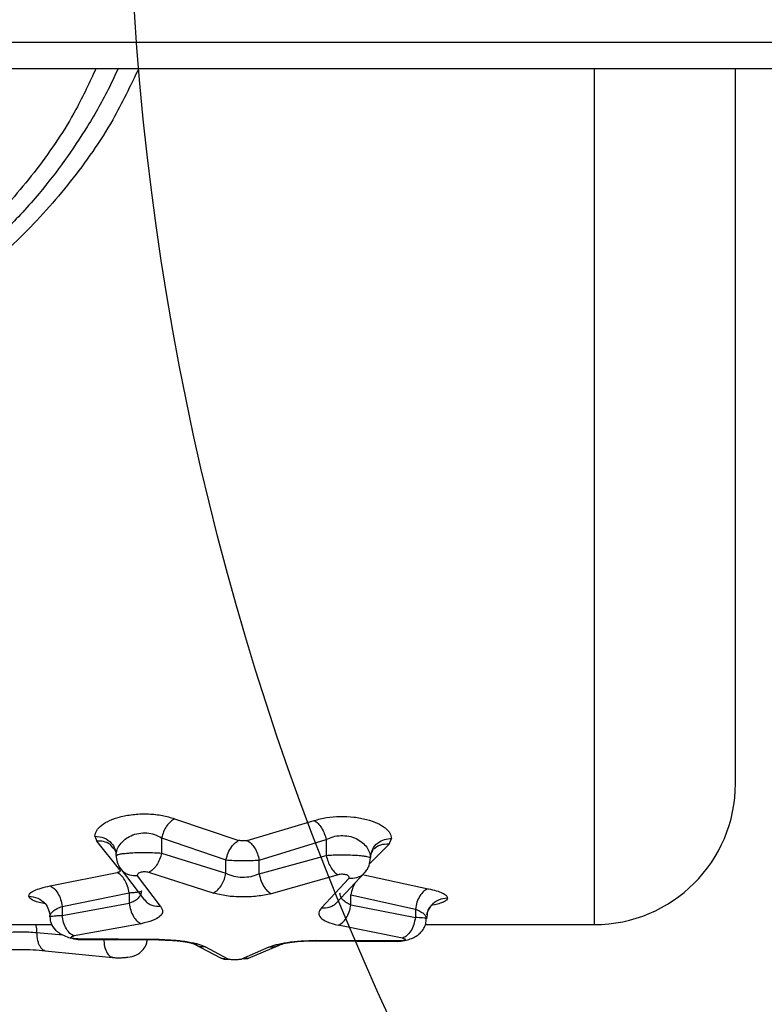
# Model space of a CAD drawing. Units: millimetres. Extents: x 13933 to 20385, y 32518 to 41504.
# Drawn here: x 18382 to 18435, y 36373 to 36443 of the extents above; entities that cross this region are included whole.
import ezdxf

# ---------------------------------------------------------------- set-up
doc = ezdxf.new("R2010")
doc.units = ezdxf.units.MM
doc.header["$LTSCALE"] = 200
doc.layers.add('OTWORY_MONTAŻOWE', color=1, linetype='Continuous')

msp = doc.modelspace()

# ---------------------------------------------------------------- linework, layer by layer
at = {"color": 7, "linetype": 'Continuous', "lineweight": 25}
for p, q in [((18544.214, 36441.265), (17857.655, 36441.265)), ((17872.891, 36439.415), (18506.909, 36439.415)), ((18393.145, 36386.266), (18397.711, 36384.73)), ((18398.298, 36384.724), (18403.05, 36386.14)), ((18387.511, 36385.036), (18387.636, 36384.678)), ((18389.271, 36382.651), (18387.636, 36384.678)), ((18392.23, 36384.911), (18396.796, 36383.346)), ((18392.23, 36384.911), (18392.23, 36383.829)), ((18399.146, 36383.339), (18403.898, 36384.783)), ((18403.898, 36384.783), (18403.898, 36383.67)), ((18408.35, 36384.457), (18408.528, 36384.876)), ((18388.872, 36384.143), (18388.982, 36383.927)), ((18407.058, 36383.764), (18407.215, 36384.048)), ((18392.23, 36383.829), (18396.796, 36382.4)), ((18396.796, 36382.4), (18396.796, 36383.346)), ((18399.146, 36382.357), (18403.898, 36383.67)), ((18399.146, 36382.357), (18399.146, 36383.339)), ((18407.028, 36383.494), (18407.093, 36383.757)), ((18389.271, 36382.651), (18389.303, 36382.578)), ((18389.29, 36382.76), (18391.032, 36380.496)), ((18384.335, 36381.501), (18389.086, 36382.448)), ((18392.161, 36380.062), (18390.531, 36382.218)), ((18395.881, 36380.997), (18391.316, 36382.454)), ((18404.746, 36382.292), (18399.994, 36380.954)), ((18405.5, 36382.041), (18403.57, 36379.954)), ((18404.593, 36380.281), (18406.639, 36382.451)), ((18406.563, 36382.299), (18411.129, 36381.308)), ((18385.183, 36380.054), (18389.934, 36381.019)), ((18389.934, 36381.019), (18389.934, 36380.272)), ((18405.648, 36380.164), (18405.648, 36380.867)), ((18405.648, 36380.867), (18410.214, 36379.857)), ((18384.188, 36379.88), (18384.284, 36379.609)), ((18385.183, 36379.421), (18389.934, 36380.272)), ((18385.183, 36380.054), (18385.183, 36379.421)), ((18405.648, 36380.164), (18410.214, 36379.272)), ((18410.214, 36379.857), (18410.214, 36379.272)), ((18411.046, 36379.467), (18410.994, 36379.182)), ((18380.192, 36378.765), (18384.462, 36378.765)), ((18390.782, 36378.829), (18386.031, 36377.962)), ((18409.299, 36377.81), (18404.734, 36378.719)), ((18410.923, 36378.765), (18422.9, 36378.765)), ((18386.288, 36377.714), (18392.046, 36377.679)), ((18392.058, 36377.71), (18386.3, 36377.746)), ((18408.981, 36377.606), (18403.223, 36377.641)), ((18394.505, 36377.398), (18396.398, 36376.413)), ((18396.949, 36376.316), (18395.319, 36377.181)), ((18399.829, 36377.157), (18397.899, 36376.313)), ((18398.397, 36376.388), (18400.505, 36377.292)), ((18403.21, 36377.613), (18403.213, 36377.613)), ((18403.216, 36377.613), (18408.969, 36377.578)), ((18383.988, 36376.915), (18388.762, 36376.428)), ((18388.765, 36376.453), (18388.984, 36376.415))]:
    msp.add_line(p, q, dxfattribs=at)
at = {"color": 1, "linetype": 'Continuous', "lineweight": 25}
for p, q in [((18422.9, 36378.765), (18422.9, 36439.415)), ((18408.35, 36384.457), (18406.949, 36383.044)), ((18383.376, 36378.201), (18385.25, 36378.029)), ((18386.287, 36377.736), (18386.3, 36377.746)), ((18392.046, 36377.701), (18392.058, 36377.71)), ((18398.395, 36376.397), (18397.899, 36376.313))]:
    msp.add_line(p, q, dxfattribs=at)
at = {"color": 7, "linetype": 'Continuous', "lineweight": 25}
msp.add_arc((18422.9, 36388.765), 10, 270, 0, dxfattribs=at)
at = {"color": 1, "linetype": 'Continuous', "lineweight": 25}
for points, knots in [([(18390.61, 36439.415), (18390.023, 36438.186), (18388.665, 36435.342), (18385.837, 36431.334), (18382.309, 36427.377), (18378.28, 36423.91), (18373.825, 36420.974), (18369.378, 36418.804), (18365.12, 36417.288), (18361.136, 36416.292), (18357.059, 36415.689), (18352.916, 36415.49), (18348.773, 36415.685), (18344.697, 36416.284), (18340.715, 36417.276), (18336.463, 36418.787), (18332.022, 36420.949), (18327.568, 36423.874), (18323.533, 36427.334), (18319.996, 36431.293), (18317.151, 36435.316), (18315.782, 36438.176), (18315.189, 36439.415)], [0, 0, 0, 0, 0.043162, 0.099938, 0.156779, 0.213881, 0.271176, 0.328135, 0.371459, 0.414007, 0.456896, 0.499837, 0.542764, 0.58564, 0.62816, 0.671419, 0.728245, 0.785444, 0.842533, 0.899473, 0.95644, 1, 1, 1, 1]), ([(18387.583, 36439.415), (18387.13, 36438.436), (18385.963, 36435.915), (18383.456, 36432.245), (18380.189, 36428.432), (18376.452, 36425.094), (18372.318, 36422.261), (18368.199, 36420.171), (18364.242, 36418.707), (18360.543, 36417.75), (18356.752, 36417.162), (18352.907, 36416.971), (18349.06, 36417.164), (18345.264, 36417.745), (18341.568, 36418.705), (18337.606, 36420.17), (18333.486, 36422.261), (18329.346, 36425.094), (18325.614, 36428.433), (18322.344, 36432.244), (18319.836, 36435.914), (18318.671, 36438.435), (18318.218, 36439.415)], [0, 0, 0, 0, 0.036977, 0.095261, 0.153326, 0.211494, 0.269421, 0.327042, 0.370418, 0.413665, 0.456705, 0.499897, 0.543155, 0.58633, 0.629469, 0.672761, 0.730735, 0.788447, 0.846648, 0.904779, 0.962995, 1, 1, 1, 1]), ([(18388.854, 36384.123), (18388.765, 36384.243), (18388.583, 36384.488), (18388.132, 36384.677), (18387.801, 36384.678), (18387.636, 36384.678)], [0, 0, 0, 0, 0.326504, 0.663355, 1, 1, 1, 1]), ([(18407.093, 36383.757), (18407.111, 36383.869), (18407.163, 36384.18), (18407.52, 36384.555), (18408.01, 36384.825), (18408.356, 36384.859), (18408.528, 36384.876)], [0, 0, 0, 0, 0.177098, 0.496163, 0.748159, 1, 1, 1, 1]), ([(18408.35, 36384.457), (18408.139, 36384.458), (18407.717, 36384.459), (18407.408, 36384.213), (18407.253, 36384.09)], [0, 0, 0, 0, 0.500193, 1, 1, 1, 1]), ([(18390.531, 36382.218), (18390.341, 36382.218), (18390.055, 36382.218), (18389.722, 36382.359), (18389.476, 36382.513), (18389.372, 36382.679), (18389.314, 36382.771)], [0, 0, 0, 0, 0.381666, 0.57313, 0.764047, 1, 1, 1, 1]), ([(18406.624, 36382.475), (18406.588, 36382.42), (18406.506, 36382.292), (18406.295, 36382.168), (18405.969, 36382.031), (18405.687, 36382.037), (18405.5, 36382.041)], [0, 0, 0, 0, 0.158596, 0.36884, 0.57969, 1, 1, 1, 1]), ([(18405.957, 36381.728), (18405.889, 36381.605), (18405.745, 36381.344), (18405.682, 36381.033), (18405.648, 36380.867)], [0, 0, 0, 0, 0.469023, 1, 1, 1, 1]), ([(18383.969, 36380.255), (18383.913, 36380.262), (18383.486, 36380.316), (18382.991, 36380.496), (18382.873, 36380.689), (18382.814, 36380.785)], [0, 0, 0, 0, 0.070876, 0.537463, 1, 1, 1, 1]), ([(18391.05, 36380.51), (18391.078, 36380.467), (18391.154, 36380.348), (18391.355, 36380.225), (18391.684, 36380.07), (18391.97, 36380.065), (18392.161, 36380.062)], [0, 0, 0, 0, 0.123983, 0.342905, 0.562414, 1, 1, 1, 1]), ([(18412.494, 36380.645), (18412.275, 36380.616), (18411.835, 36380.559), (18411.346, 36380.17), (18411.087, 36379.776), (18411.055, 36379.538), (18411.046, 36379.467)], [0, 0, 0, 0, 0.320131, 0.640014, 0.892299, 1, 1, 1, 1]), ([(18412.494, 36380.645), (18412.48, 36380.596), (18412.452, 36380.497), (18412.239, 36380.36), (18411.894, 36380.243), (18411.608, 36380.163), (18411.389, 36380.138), (18411.367, 36380.136)], [0, 0, 0, 0, 0.24148, 0.484532, 0.72941, 0.972077, 1, 1, 1, 1]), ([(18403.57, 36379.954), (18403.758, 36379.954), (18404.04, 36379.954), (18404.361, 36380.107), (18404.53, 36380.198), (18404.585, 36380.277), (18404.589, 36380.284)], [0, 0, 0, 0, 0.488426, 0.733439, 0.977797, 1, 1, 1, 1]), ([(18383.295, 36378.765), (18383.304, 36378.74), (18383.365, 36378.58), (18383.371, 36378.375), (18383.376, 36378.201)], [0, 0, 0, 0, 0.1558685, 1, 1, 1, 1]), ([(18383.376, 36378.201), (18383.388, 36378.008), (18383.405, 36377.719), (18383.512, 36377.396), (18383.655, 36377.134), (18383.82, 36376.946), (18383.961, 36376.939), (18383.99, 36376.938)], [0, 0, 0, 0, 0.306404, 0.460016, 0.613214, 0.918886, 1, 1, 1, 1]), ([(18388.131, 36377.766), (18388.143, 36377.571), (18388.166, 36377.18), (18388.364, 36376.726), (18388.58, 36376.47), (18388.728, 36376.456), (18388.765, 36376.453)], [0, 0, 0, 0, 0.299784, 0.599794, 0.899529, 1, 1, 1, 1]), ([(18403.223, 36377.641), (18403.22, 36377.623), (18403.216, 36377.597), (18403.212, 36377.614), (18403.21, 36377.62)], [0, 0, 0, 0, 0.666541, 1, 1, 1, 1]), ([(18395.319, 36377.181), (18395.127, 36377.186), (18394.838, 36377.194), (18394.61, 36377.358), (18394.534, 36377.412)], [0, 0, 0, 0, 0.666649, 1, 1, 1, 1]), ([(18400.495, 36377.295), (18400.454, 36377.274), (18400.253, 36377.167), (18400.017, 36377.162), (18399.829, 36377.157)], [0, 0, 0, 0, 0.200529, 1, 1, 1, 1]), ([(18396.398, 36376.414), (18396.398, 36376.413), (18396.554, 36376.311), (18396.751, 36376.314), (18396.949, 36376.316)], [0, 0, 0, 0, 0.001338, 1, 1, 1, 1])]:
    msp.add_open_spline(points, degree=3, knots=knots, dxfattribs=at)
at = {"color": 7, "linetype": 'Continuous', "lineweight": 25}
for points, knots in [([(18389.147, 36439.415), (18388.947, 36438.972), (18388.309, 36437.557), (18387.047, 36435.372), (18385.384, 36432.859), (18383.458, 36430.386), (18381.3, 36428.031), (18378.915, 36425.827), (18376.443, 36423.875), (18373.798, 36422.107), (18371.083, 36420.593), (18368.417, 36419.361), (18365.843, 36418.385), (18363.321, 36417.617), (18360.358, 36416.921), (18356.895, 36416.398), (18353.352, 36416.22), (18350.249, 36416.323), (18347.6, 36416.587), (18345.228, 36416.985), (18343.118, 36417.463), (18341.247, 36417.983), (18339.347, 36418.612), (18336.944, 36419.547), (18333.968, 36420.956), (18330.631, 36422.957), (18327.456, 36425.32), (18324.509, 36427.992), (18321.913, 36430.867), (18319.587, 36434.032), (18317.856, 36436.823), (18316.98, 36438.737), (18316.669, 36439.415)], [0, 0, 0, 0, 0.016, 0.051095, 0.083396, 0.116096, 0.155447, 0.189927, 0.224509, 0.260581, 0.2958, 0.327573, 0.357577, 0.38634, 0.413884, 0.456849, 0.499999, 0.528656, 0.557426, 0.586341, 0.606817, 0.627991, 0.649872, 0.672468, 0.712832, 0.758626, 0.801597, 0.844743, 0.891388, 0.930694, 0.975453, 1, 1, 1, 1]), ([(18432.9, 36388.765), (18432.9, 36388.876), (18432.9, 36389.099), (18432.9, 36390.892), (18432.9, 36393.721), (18432.9, 36397.642), (18432.9, 36402.56), (18432.9, 36408.398), (18432.9, 36415.057), (18432.9, 36422.414), (18432.9, 36430.376), (18432.9, 36436.111), (18432.9, 36439.208), (18432.9, 36439.415)], [0, 0, 0, 0, 0.099289, 0.198578, 0.297866, 0.397155, 0.496444, 0.595733, 0.695022, 0.79431, 0.893599, 0.992888, 1, 1, 1, 1]), ([(18387.511, 36385.036), (18387.536, 36385.168), (18387.585, 36385.432), (18387.965, 36385.819), (18388.549, 36386.165), (18389.353, 36386.432), (18390.295, 36386.596), (18391.315, 36386.625), (18392.314, 36386.516), (18392.868, 36386.349), (18393.145, 36386.266)], [0, 0, 0, 0, 0.123654, 0.247948, 0.374014, 0.497163, 0.623003, 0.748468, 0.874528, 1, 1, 1, 1]), ([(18393.145, 36386.266), (18393.046, 36386.203), (18392.848, 36386.078), (18392.579, 36385.75), (18392.357, 36385.352), (18392.273, 36385.058), (18392.23, 36384.911)], [0, 0, 0, 0, 0.249972, 0.499947, 0.749829, 1, 1, 1, 1]), ([(18403.05, 36386.14), (18403.332, 36386.216), (18403.89, 36386.367), (18404.879, 36386.444), (18405.863, 36386.4), (18406.777, 36386.231), (18407.536, 36385.961), (18408.1, 36385.627), (18408.46, 36385.255), (18408.506, 36385.002), (18408.528, 36384.876)], [0, 0, 0, 0, 0.127168, 0.251581, 0.377716, 0.502946, 0.628055, 0.752843, 0.876704, 1, 1, 1, 1]), ([(18403.05, 36386.14), (18403.141, 36386.076), (18403.324, 36385.948), (18403.572, 36385.62), (18403.779, 36385.222), (18403.858, 36384.929), (18403.898, 36384.783)], [0, 0, 0, 0, 0.249974, 0.499946, 0.74983, 1, 1, 1, 1]), ([(18387.511, 36385.036), (18387.73, 36385.009), (18388.169, 36384.955), (18388.665, 36384.59), (18388.957, 36384.135), (18388.993, 36383.817), (18389.011, 36383.658)], [0, 0, 0, 0, 0.279566, 0.558915, 0.779232, 1, 1, 1, 1]), ([(18389.011, 36383.658), (18389.025, 36383.792), (18389.052, 36384.06), (18389.269, 36384.459), (18389.606, 36384.806), (18390.065, 36385.082), (18390.599, 36385.247), (18391.188, 36385.278), (18391.763, 36385.163), (18392.07, 36384.998), (18392.23, 36384.911)], [0, 0, 0, 0, 0.13433, 0.267982, 0.406699, 0.522441, 0.645683, 0.758682, 0.873319, 1, 1, 1, 1]), ([(18396.796, 36383.346), (18396.842, 36383.517), (18396.933, 36383.859), (18397.178, 36384.275), (18397.444, 36384.575), (18397.622, 36384.679), (18397.711, 36384.73)], [0, 0, 0, 0, 0.2799756, 0.5595197, 0.779789, 1, 1, 1, 1]), ([(18398.298, 36384.724), (18398.253, 36384.713), (18398.162, 36384.692), (18398.001, 36384.685), (18397.843, 36384.696), (18397.755, 36384.719), (18397.711, 36384.73)], [0, 0, 0, 0, 0.24952, 0.499636, 0.750471, 1, 1, 1, 1]), ([(18398.298, 36384.724), (18398.391, 36384.662), (18398.577, 36384.539), (18398.828, 36384.205), (18399.033, 36383.795), (18399.109, 36383.491), (18399.146, 36383.339)], [0, 0, 0, 0, 0.250067, 0.5, 0.749933, 1, 1, 1, 1]), ([(18403.898, 36384.783), (18404.055, 36384.859), (18404.363, 36385.01), (18404.939, 36385.093), (18405.514, 36385.047), (18406.04, 36384.87), (18406.469, 36384.594), (18406.787, 36384.255), (18406.99, 36383.879), (18407.016, 36383.623), (18407.028, 36383.494)], [0, 0, 0, 0, 0.122063, 0.239875, 0.357114, 0.477058, 0.602679, 0.733217, 0.866275, 1, 1, 1, 1]), ([(18389.011, 36383.658), (18389.033, 36383.682), (18389.074, 36383.726), (18389.36, 36383.781), (18389.702, 36383.822), (18390.113, 36383.854), (18390.603, 36383.872), (18391.174, 36383.875), (18391.745, 36383.863), (18392.068, 36383.84), (18392.23, 36383.829)], [0, 0, 0, 0, 0.151555, 0.2835, 0.39579, 0.488396, 0.614666, 0.74195, 0.870358, 1, 1, 1, 1]), ([(18389.012, 36383.659), (18389.024, 36383.501), (18389.047, 36383.178), (18389.213, 36382.891), (18389.298, 36382.745)], [0, 0, 0, 0, 0.489176, 1, 1, 1, 1]), ([(18392.23, 36383.829), (18392.19, 36383.678), (18392.108, 36383.377), (18391.888, 36382.969), (18391.617, 36382.636), (18391.416, 36382.515), (18391.316, 36382.454)], [0, 0, 0, 0, 0.249969, 0.499943, 0.749814, 1, 1, 1, 1]), ([(18396.796, 36383.346), (18396.975, 36383.334), (18397.331, 36383.311), (18397.963, 36383.301), (18398.598, 36383.308), (18398.964, 36383.329), (18399.146, 36383.339)], [0, 0, 0, 0, 0.251186, 0.501425, 0.750951, 1, 1, 1, 1]), ([(18403.898, 36383.67), (18404.058, 36383.68), (18404.382, 36383.699), (18404.939, 36383.71), (18405.5, 36383.704), (18406.018, 36383.682), (18406.457, 36383.647), (18406.783, 36383.601), (18406.988, 36383.549), (18407.014, 36383.513), (18407.027, 36383.494)], [0, 0, 0, 0, 0.126858, 0.255851, 0.384273, 0.511731, 0.637547, 0.760041, 0.880366, 1, 1, 1, 1]), ([(18403.898, 36383.67), (18403.936, 36383.519), (18404.012, 36383.218), (18404.217, 36382.811), (18404.468, 36382.477), (18404.653, 36382.353), (18404.746, 36382.292)], [0, 0, 0, 0, 0.249983, 0.500023, 0.749992, 1, 1, 1, 1]), ([(18406.644, 36382.455), (18406.703, 36382.533), (18406.821, 36382.688), (18406.982, 36383.035), (18407.009, 36383.31), (18407.027, 36383.492)], [0, 0, 0, 0, 0.25895, 0.512798, 1, 1, 1, 1]), ([(18389.303, 36382.578), (18389.301, 36382.566), (18389.295, 36382.54), (18389.249, 36382.504), (18389.182, 36382.472), (18389.118, 36382.456), (18389.086, 36382.448)], [0, 0, 0, 0, 0.247467, 0.499091, 0.752838, 1, 1, 1, 1]), ([(18389.934, 36381.019), (18389.901, 36381.181), (18389.835, 36381.505), (18389.631, 36381.937), (18389.374, 36382.279), (18389.182, 36382.391), (18389.086, 36382.448)], [0, 0, 0, 0, 0.250228, 0.50007, 0.750038, 1, 1, 1, 1]), ([(18391.316, 36382.454), (18391.27, 36382.467), (18391.181, 36382.492), (18391.015, 36382.503), (18390.851, 36382.493), (18390.708, 36382.459), (18390.597, 36382.409), (18390.53, 36382.348), (18390.501, 36382.282), (18390.521, 36382.239), (18390.531, 36382.218)], [0, 0, 0, 0, 0.125793, 0.24838, 0.372024, 0.496535, 0.620541, 0.747783, 0.874181, 1, 1, 1, 1]), ([(18395.881, 36380.997), (18395.996, 36381.064), (18396.225, 36381.198), (18396.501, 36381.574), (18396.698, 36381.986), (18396.763, 36382.262), (18396.796, 36382.4)], [0, 0, 0, 0, 0.279983, 0.559501, 0.779782, 1, 1, 1, 1]), ([(18396.796, 36382.4), (18396.973, 36382.326), (18397.317, 36382.182), (18397.956, 36382.11), (18398.604, 36382.157), (18398.962, 36382.289), (18399.146, 36382.357)], [0, 0, 0, 0, 0.257049, 0.500674, 0.7434, 1, 1, 1, 1]), ([(18399.146, 36382.357), (18399.188, 36382.182), (18399.271, 36381.833), (18399.497, 36381.409), (18399.746, 36381.106), (18399.911, 36381.004), (18399.994, 36380.954)], [0, 0, 0, 0, 0.279724, 0.55936, 0.77958, 1, 1, 1, 1]), ([(18405.5, 36382.041), (18405.512, 36382.061), (18405.538, 36382.103), (18405.518, 36382.169), (18405.459, 36382.23), (18405.353, 36382.282), (18405.215, 36382.318), (18405.053, 36382.333), (18404.887, 36382.325), (18404.793, 36382.303), (18404.746, 36382.292)], [0, 0, 0, 0, 0.125368, 0.252247, 0.379566, 0.503261, 0.628249, 0.751657, 0.87568, 1, 1, 1, 1]), ([(18382.814, 36380.785), (18382.833, 36380.85), (18382.873, 36380.981), (18383.188, 36381.176), (18383.665, 36381.359), (18384.111, 36381.454), (18384.335, 36381.501)], [0, 0, 0, 0, 0.248261, 0.497773, 0.748774, 1, 1, 1, 1]), ([(18384.335, 36381.501), (18384.433, 36381.448), (18384.628, 36381.342), (18384.888, 36380.997), (18385.091, 36380.555), (18385.152, 36380.221), (18385.183, 36380.054)], [0, 0, 0, 0, 0.249958, 0.499923, 0.749748, 1, 1, 1, 1]), ([(18390.803, 36381.152), (18390.791, 36381.055), (18390.768, 36380.877), (18390.584, 36380.632), (18390.321, 36380.426), (18390.059, 36380.322), (18389.934, 36380.272)], [0, 0, 0, 0, 0.279733, 0.509253, 0.766823, 1, 1, 1, 1]), ([(18389.934, 36381.019), (18390.034, 36381.025), (18390.254, 36381.039), (18390.529, 36381.069), (18390.755, 36381.106), (18390.787, 36381.136), (18390.803, 36381.152)], [0, 0, 0, 0, 0.1952, 0.42697, 0.69526, 1, 1, 1, 1]), ([(18411.129, 36381.308), (18411.022, 36381.257), (18410.809, 36381.154), (18410.528, 36380.81), (18410.31, 36380.364), (18410.246, 36380.026), (18410.214, 36379.857)], [0, 0, 0, 0, 0.249958, 0.499915, 0.749728, 1, 1, 1, 1]), ([(18411.129, 36381.308), (18411.329, 36381.262), (18411.731, 36381.171), (18412.153, 36381.002), (18412.439, 36380.824), (18412.476, 36380.705), (18412.494, 36380.645)], [0, 0, 0, 0, 0.250664, 0.501299, 0.751348, 1, 1, 1, 1]), ([(18382.814, 36380.785), (18383.033, 36380.756), (18383.472, 36380.698), (18383.968, 36380.312), (18384.26, 36379.829), (18384.296, 36379.493), (18384.314, 36379.324)], [0, 0, 0, 0, 0.2795662, 0.5589149, 0.7792314, 1, 1, 1, 1]), ([(18399.994, 36380.954), (18399.676, 36380.885), (18399.039, 36380.75), (18397.914, 36380.702), (18396.802, 36380.775), (18396.189, 36380.923), (18395.881, 36380.997)], [0, 0, 0, 0, 0.25068, 0.500309, 0.749815, 1, 1, 1, 1]), ([(18405.648, 36380.164), (18405.536, 36380.213), (18405.3, 36380.315), (18405.064, 36380.51), (18404.9, 36380.738), (18404.879, 36380.903), (18404.868, 36380.992)], [0, 0, 0, 0, 0.233554, 0.491576, 0.722615, 1, 1, 1, 1]), ([(18384.314, 36379.324), (18384.315, 36379.347), (18384.319, 36379.413), (18384.373, 36379.547), (18384.529, 36379.727), (18384.805, 36379.912), (18385.064, 36380.009), (18385.183, 36380.054)], [0, 0, 0, 0, 0.088146, 0.251598, 0.503265, 0.772649, 1, 1, 1, 1]), ([(18389.934, 36380.272), (18389.966, 36380.106), (18390.029, 36379.775), (18390.231, 36379.335), (18390.49, 36378.989), (18390.685, 36378.882), (18390.782, 36378.829)], [0, 0, 0, 0, 0.249961, 0.499921, 0.749746, 1, 1, 1, 1]), ([(18392.161, 36380.062), (18392.232, 36379.94), (18392.374, 36379.696), (18392.158, 36379.347), (18391.647, 36379.041), (18391.07, 36378.9), (18390.782, 36378.829)], [0, 0, 0, 0, 0.25067, 0.501753, 0.752159, 1, 1, 1, 1]), ([(18403.57, 36379.954), (18403.479, 36379.835), (18403.298, 36379.597), (18403.456, 36379.25), (18403.911, 36378.941), (18404.46, 36378.793), (18404.734, 36378.719)], [0, 0, 0, 0, 0.250398, 0.501422, 0.751971, 1, 1, 1, 1]), ([(18404.734, 36378.719), (18404.84, 36378.771), (18405.051, 36378.875), (18405.331, 36379.221), (18405.55, 36379.662), (18405.616, 36379.997), (18405.648, 36380.164)], [0, 0, 0, 0, 0.250011, 0.499966, 0.750023, 1, 1, 1, 1]), ([(18410.214, 36379.857), (18410.329, 36379.812), (18410.562, 36379.72), (18410.804, 36379.546), (18410.964, 36379.361), (18410.984, 36379.242), (18410.994, 36379.182)], [0, 0, 0, 0, 0.2459641, 0.4968495, 0.7486186, 1, 1, 1, 1]), ([(18411.024, 36379.467), (18411.047, 36379.545), (18411.096, 36379.707), (18411.172, 36379.866), (18411.208, 36379.952), (18411.173, 36379.97), (18411.163, 36379.975)], [0, 0, 0, 0, 0.263853, 0.549764, 0.87223, 1, 1, 1, 1]), ([(18384.314, 36379.324), (18384.331, 36379.336), (18384.364, 36379.357), (18384.598, 36379.385), (18384.873, 36379.407), (18385.087, 36379.417), (18385.183, 36379.421)], [0, 0, 0, 0, 0.313173, 0.584299, 0.81327, 1, 1, 1, 1]), ([(18384.317, 36379.324), (18384.321, 36379.247), (18384.329, 36379.081), (18384.422, 36378.739), (18384.642, 36378.422), (18385.02, 36378.132), (18385.419, 36377.93), (18385.8, 36377.807), (18386.096, 36377.741), (18386.224, 36377.726), (18386.287, 36377.718)], [0, 0, 0, 0, 0.076829, 0.167194, 0.398062, 0.537661, 0.68897, 0.846083, 0.924007, 1, 1, 1, 1]), ([(18386.031, 36377.962), (18385.932, 36378.012), (18385.733, 36378.112), (18385.472, 36378.459), (18385.269, 36378.909), (18385.212, 36379.25), (18385.183, 36379.421)], [0, 0, 0, 0, 0.250008, 0.49996, 0.750017, 1, 1, 1, 1]), ([(18408.968, 36377.581), (18409.078, 36377.589), (18409.304, 36377.605), (18409.67, 36377.683), (18410.029, 36377.807), (18410.354, 36377.985), (18410.625, 36378.215), (18410.83, 36378.494), (18410.965, 36378.818), (18410.982, 36379.061), (18410.991, 36379.182)], [0, 0, 0, 0, 0.115423, 0.238051, 0.365007, 0.493771, 0.623073, 0.750881, 0.876122, 1, 1, 1, 1]), ([(18410.214, 36379.272), (18410.184, 36379.099), (18410.124, 36378.754), (18409.906, 36378.302), (18409.623, 36377.954), (18409.407, 36377.858), (18409.299, 36377.81)], [0, 0, 0, 0, 0.249983, 0.500041, 0.749992, 1, 1, 1, 1]), ([(18410.994, 36379.182), (18410.978, 36379.192), (18410.948, 36379.212), (18410.7, 36379.244), (18410.397, 36379.261), (18410.214, 36379.272)], [0, 0, 0, 0, 0.314585, 0.586484, 1, 1, 1, 1]), ([(18381.042, 36378.19), (18381.212, 36378.208), (18381.562, 36378.246), (18382.194, 36378.266), (18382.834, 36378.253), (18383.199, 36378.218), (18383.376, 36378.201)], [0, 0, 0, 0, 0.242298, 0.497719, 0.755734, 1, 1, 1, 1]), ([(18386.3, 36377.746), (18386.247, 36377.748), (18386.141, 36377.751), (18386.001, 36377.769), (18385.892, 36377.796), (18385.827, 36377.83), (18385.805, 36377.867), (18385.837, 36377.904), (18385.91, 36377.937), (18385.991, 36377.954), (18386.031, 36377.962)], [0, 0, 0, 0, 0.123361, 0.247687, 0.371464, 0.498364, 0.624408, 0.750258, 0.875725, 1, 1, 1, 1]), ([(18388.752, 36376.43), (18388.842, 36376.425), (18389.015, 36376.415), (18389.314, 36376.418), (18389.587, 36376.431), (18389.996, 36376.474), (18390.315, 36376.535), (18390.692, 36376.762), (18390.95, 36377.012), (18391.165, 36377.33), (18391.198, 36377.585), (18391.211, 36377.684)], [0, 0, 0, 0, 0.097354, 0.187816, 0.271429, 0.347582, 0.573949, 0.654643, 0.76479, 0.908691, 1, 1, 1, 1]), ([(18392.045, 36377.681), (18392.238, 36377.678), (18392.614, 36377.672), (18393.279, 36377.627), (18393.921, 36377.547), (18394.389, 36377.442), (18394.47, 36377.409), (18394.506, 36377.394)], [0, 0, 0, 0, 0.155676, 0.303258, 0.571004, 0.80355, 1, 1, 1, 1]), ([(18392.058, 36377.71), (18392.427, 36377.7), (18393.166, 36377.679), (18394.141, 36377.554), (18394.915, 36377.382), (18395.184, 36377.248), (18395.319, 36377.181)], [0, 0, 0, 0, 0.248149, 0.49778, 0.74854, 1, 1, 1, 1]), ([(18399.829, 36377.157), (18399.983, 36377.222), (18400.29, 36377.352), (18401.108, 36377.513), (18402.112, 36377.624), (18402.853, 36377.635), (18403.223, 36377.641)], [0, 0, 0, 0, 0.251931, 0.50323, 0.752316, 1, 1, 1, 1]), ([(18409.299, 36377.81), (18409.338, 36377.801), (18409.415, 36377.785), (18409.48, 36377.751), (18409.503, 36377.716), (18409.473, 36377.68), (18409.4, 36377.649), (18409.284, 36377.624), (18409.14, 36377.608), (18409.034, 36377.606), (18408.981, 36377.606)], [0, 0, 0, 0, 0.124377, 0.249864, 0.3759, 0.501843, 0.628737, 0.752371, 0.876633, 1, 1, 1, 1]), ([(18380.382, 36376.898), (18380.654, 36376.928), (18381.197, 36376.987), (18382.166, 36377.017), (18383.142, 36376.995), (18383.707, 36376.941), (18383.99, 36376.914)], [0, 0, 0, 0, 0.250247, 0.49939, 0.749368, 1, 1, 1, 1]), ([(18400.505, 36377.292), (18400.614, 36377.336), (18400.835, 36377.425), (18401.466, 36377.535), (18402.273, 36377.609), (18402.896, 36377.611), (18403.21, 36377.613)], [0, 0, 0, 0, 0.245045, 0.493795, 0.744742, 1, 1, 1, 1]), ([(18408.968, 36377.589), (18408.969, 36377.581), (18408.973, 36377.561), (18408.978, 36377.588), (18408.981, 36377.606)], [0, 0, 0, 0, 0.3722871, 1, 1, 1, 1]), ([(18396.393, 36376.413), (18396.431, 36376.401), (18396.497, 36376.38), (18396.643, 36376.365), (18396.705, 36376.359)], [0, 0, 0, 0, 0.573355, 1, 1, 1, 1]), ([(18397.899, 36376.313), (18397.878, 36376.307), (18397.835, 36376.296), (18397.716, 36376.283), (18397.574, 36376.275), (18397.415, 36376.273), (18397.257, 36376.276), (18397.118, 36376.285), (18397.006, 36376.298), (18396.968, 36376.31), (18396.949, 36376.316)], [0, 0, 0, 0, 0.12573, 0.250598, 0.375274, 0.499418, 0.623736, 0.748337, 0.873801, 1, 1, 1, 1]), ([(18398.093, 36376.346), (18398.153, 36376.35), (18398.293, 36376.362), (18398.359, 36376.379), (18398.397, 36376.388)], [0, 0, 0, 0, 0.4237, 1, 1, 1, 1])]:
    msp.add_open_spline(points, degree=3, knots=knots, dxfattribs=at)
at = {"layer": 'OTWORY_MONTAŻOWE'}
msp.add_circle((18589.9, 36456.265), 200, dxfattribs=at)

doc.saveas('drawing.dxf')
